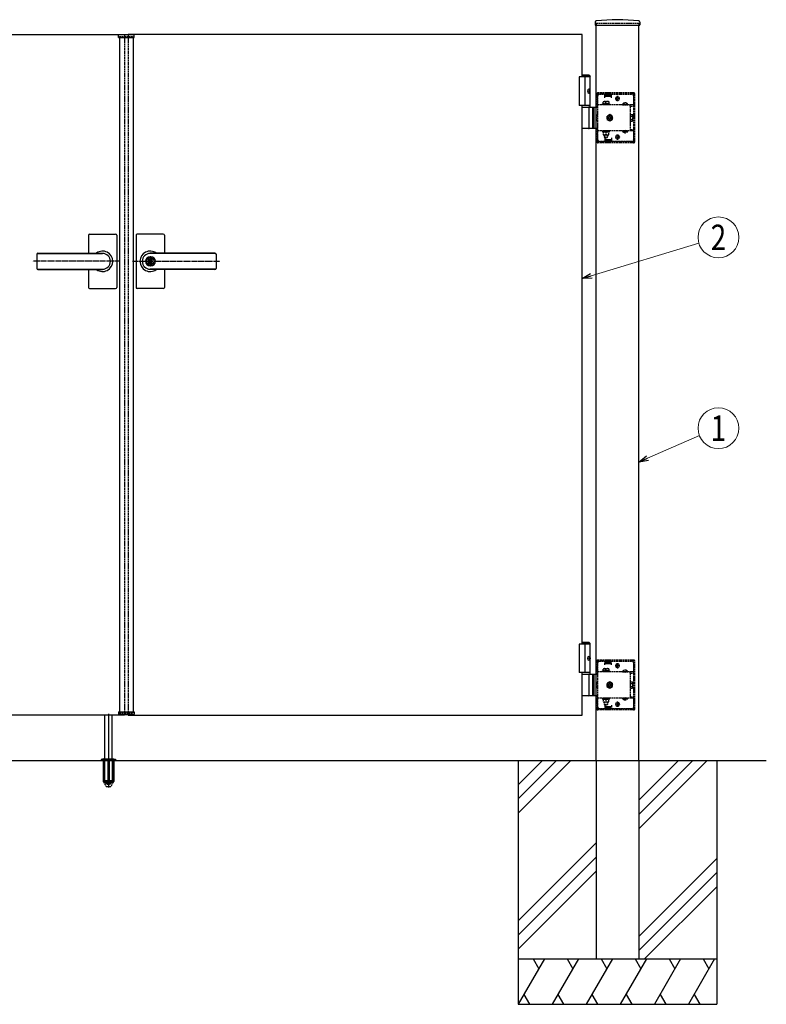
# Model space of a CAD drawing. Units: millimetres. Extents: x 0 to 8410, y 0 to 5940.
# Drawn here: x 2768 to 4084, y 2648 to 4384 of the extents above; entities that cross this region are included whole.
import ezdxf
from ezdxf.enums import TextEntityAlignment as Align

# ---------------------------------------------------------------- set-up
doc = ezdxf.new("R2010")
doc.units = ezdxf.units.MM
doc.linetypes.add('YCENTER_1', pattern=[13, 10, -1, 1, -1])
doc.linetypes.add('YHIDDEN_1', pattern=[4, 3, -1])
doc.layers.add('YKK_A1', color=4, linetype='Continuous', lineweight=30)
doc.layers.add('YKK_D', color=6, linetype='Continuous', lineweight=13)
doc.styles.add('text-b', font='extslim2.shx', dxfattribs={"width": 0.8, "bigfont": 'extfont2.shx'})

msp = doc.modelspace()

# ---------------------------------------------------------------- linework, layer by layer
at = {"layer": 'YKK_A1'}
for p, q in [((3782.2, 4380), (3781.9, 4375.2)), ((3860.9, 4380), (3861.1, 4375.2)), ((2553, 4358.1), (2953, 4358.1)), ((2968.7, 4357.6), (2943.3, 4357.6)), ((3759, 4358.1), (2959, 4358.1)), ((3759, 4283.1), (3759, 4358.1)), ((3782.4, 4374.6), (3860.6, 4374.6)), ((3784, 3078.1), (3784, 4374.6)), ((3859, 3078.1), (3859, 4374.6)), ((2942.1, 4352.6), (2942.3, 4356.7)), ((2942.1, 4352.6), (2969.9, 4352.6)), ((2944, 4352.6), (2944, 3163.6)), ((2968, 4352.6), (2968, 3163.6)), ((2969.9, 4352.6), (2969.7, 4356.7)), ((3773.5, 4283.1), (3754, 4283.1)), ((3754, 4283.1), (3754, 4233.1)), ((3771.5, 4286.1), (3759, 4286.1)), ((3773.5, 4284.1), (3759, 4284.1)), ((3764, 4283.1), (3764, 4233.1)), ((3771.5, 4286.1), (3773.5, 4284.1)), ((3773.5, 4230.1), (3773.5, 4284.1)), ((3771.2, 4258.5), (3771.8, 4258.5)), ((3771.2, 4257.7), (3771.8, 4257.7)), ((3772.2, 4260.2), (3772.8, 4260.2)), ((3772.2, 4256), (3772.8, 4256)), ((3773.5, 4233.1), (3754, 4233.1)), ((3759, 3283.1), (3759, 4233.1)), ((3759, 4230.1), (3784, 4230.1)), ((3771.8, 4193.6), (3771.8, 4228.6)), ((3777.5, 4230.1), (3777.5, 4192.1)), ((3780, 4230.1), (3780, 4192.1)), ((3784, 4192.1), (3759, 4192.1)), ((2889, 4004.1), (2889, 3972.7)), ((2891, 4006.1), (2937, 4006.1)), ((2939, 4004.1), (2939, 3912.1)), ((2973, 4004.1), (2973, 3912.1)), ((3021, 4006.1), (2975, 4006.1)), ((3023, 4004.1), (3023, 3972.7)), ((2798, 3970.6), (2798, 3945.6)), ((2800, 3972.6), (2914, 3972.6)), ((2800, 3972.1), (2914, 3972.1)), ((2997.1, 3962.7), (2997.1, 3959.6)), ((2997.1, 3962.7), (2998.9, 3962.7)), ((2998.4, 3958.8), (2997.1, 3959.6)), ((3112, 3972.6), (2998, 3972.6)), ((3112, 3972.1), (2998, 3972.1)), ((2999, 3966.3), (2998, 3966.3)), ((2998.9, 3962.7), (2998.9, 3960.1)), ((3000.7, 3959.1), (2999.1, 3959.8)), ((3000.7, 3959.1), (3000.7, 3957.1)), ((3114, 3970.6), (3114, 3945.6)), ((2800, 3944.1), (2914, 3944.1)), ((2800, 3943.6), (2914, 3943.6)), ((2889, 3943.6), (2889, 3912.1)), ((2998.4, 3957.5), (2997.1, 3956.6)), ((2997.1, 3956.6), (2997.1, 3953.6)), ((2997.1, 3953.6), (2998.9, 3953.6)), ((2999, 3949.9), (2998, 3949.9)), ((3112, 3944.1), (2998, 3944.1)), ((3112, 3943.6), (2998, 3943.6)), ((2998.9, 3956.2), (2998.9, 3953.6)), ((2999.1, 3956.5), (3000.7, 3957.1)), ((3023, 3943.6), (3023, 3912.1)), ((2891, 3910.1), (2937, 3910.1)), ((3021, 3910.1), (2975, 3910.1)), ((3773.5, 3283.1), (3754, 3283.1)), ((3754, 3283.1), (3754, 3233.1)), ((3771.5, 3286.1), (3759, 3286.1)), ((3773.5, 3284.1), (3759, 3284.1)), ((3764, 3283.1), (3764, 3233.1)), ((3771.5, 3286.1), (3773.5, 3284.1)), ((3773.5, 3230.1), (3773.5, 3284.1)), ((3771.2, 3258.5), (3771.8, 3258.5)), ((3771.2, 3257.7), (3771.8, 3257.7)), ((3772.2, 3260.2), (3772.8, 3260.2)), ((3772.2, 3256), (3772.8, 3256)), ((3773.5, 3233.1), (3754, 3233.1)), ((3759, 3158.1), (3759, 3233.1)), ((3759, 3230.1), (3784, 3230.1)), ((3777.5, 3230.1), (3777.5, 3192.1)), ((3780, 3230.1), (3780, 3192.1)), ((3771.8, 3193.6), (3771.8, 3228.6)), ((3784, 3192.1), (3759, 3192.1)), ((2942.1, 3163.6), (2969.9, 3163.6)), ((2942.1, 3163.6), (2942.3, 3159.6)), ((2969.9, 3163.6), (2969.7, 3159.6)), ((2953, 3158.1), (2553, 3158.1)), ((2918, 3081.1), (2918, 3158.1)), ((2931, 3081.1), (2931, 3158.1)), ((2968.7, 3158.6), (2943.3, 3158.6)), ((2959, 3158.1), (3759, 3158.1)), ((1806.9, 3078.1), (4083.7, 3078.1)), ((3646.5, 3078.1), (3646.5, 2648.1)), ((3689.3, 3078.1), (3646.5, 3035.3)), ((3714.3, 3078.1), (3646.5, 3010.3)), ((3739.3, 3078.1), (3646.5, 2985.3)), ((3784, 3078.1), (3784, 2728.1)), ((3859, 3078.1), (3859, 2728.1)), ((3929.3, 3078.1), (3859, 3007.8)), ((3954.3, 3078.1), (3859, 2982.8)), ((3979.3, 3078.1), (3859, 2957.8)), ((3996.5, 3078.1), (3996.5, 2648.1)), ((3784, 2932.8), (3646.5, 2795.3)), ((3784, 2907.8), (3646.5, 2770.3)), ((3996.5, 2905.3), (3859, 2767.8)), ((3784, 2882.8), (3646.5, 2745.3)), ((3996.5, 2880.3), (3859, 2742.8)), ((3996.5, 2855.3), (3869.3, 2728.1)), ((3646.5, 2728.1), (3996.5, 2728.1)), ((3692.7, 2728.1), (3646.5, 2648.1)), ((3672.7, 2728.1), (3682.7, 2710.8)), ((3752.7, 2728.1), (3706.5, 2648.1)), ((3732.7, 2728.1), (3742.7, 2710.8)), ((3812.7, 2728.1), (3766.5, 2648.1)), ((3784, 2728.1), (3859, 2728.1)), ((3792.7, 2728.1), (3802.7, 2710.8)), ((3872.7, 2728.1), (3826.5, 2648.1)), ((3852.7, 2728.1), (3862.7, 2710.8)), ((3932.7, 2728.1), (3886.5, 2648.1)), ((3912.7, 2728.1), (3922.7, 2710.8)), ((3992.7, 2728.1), (3946.5, 2648.1)), ((3972.7, 2728.1), (3982.7, 2710.8)), ((3656.5, 2665.5), (3666.5, 2648.1)), ((3716.5, 2665.5), (3726.5, 2648.1)), ((3776.5, 2665.5), (3786.5, 2648.1)), ((3836.5, 2665.5), (3846.5, 2648.1)), ((3896.5, 2665.5), (3906.5, 2648.1)), ((3956.5, 2665.5), (3966.5, 2648.1)), ((3646.5, 2648.1), (3996.5, 2648.1))]:
    msp.add_line(p, q, dxfattribs=at)
at = {"layer": 'YKK_A1', "linetype": 'YHIDDEN_1'}
for p, q in [((3784, 4378.1), (3859, 4378.1)), ((3784, 4378.1), (3784, 4374.6)), ((3859, 4378.1), (3859, 4374.6)), ((2953, 4358.1), (2953, 3158.1)), ((2959, 4358.1), (2959, 3158.1)), ((2944, 4354.6), (2968, 4354.6)), ((2944, 4354.6), (2944, 4352.6)), ((2968, 4354.6), (2968, 4352.6)), ((3850, 4255.1), (3787, 4255.1)), ((3850, 4253.6), (3787, 4253.6)), ((3787.5, 4253.6), (3787.5, 4255.1)), ((3795.5, 4253.6), (3795.5, 4255.1)), ((3800, 4250.6), (3800, 4253.6)), ((3810, 4250.6), (3810, 4253.6)), ((3785, 4230.1), (3785, 4253.1)), ((3786.5, 4230.1), (3786.5, 4253.1)), ((3787, 4172.1), (3787, 4250.1)), ((3790, 4253.1), (3799, 4253.1)), ((3794.8, 4235.9), (3807.3, 4235.9)), ((3794.8, 4234.3), (3794.8, 4235.9)), ((3796, 4239.9), (3806, 4239.9)), ((3796, 4235.9), (3796, 4239.9)), ((3806, 4235.9), (3796, 4235.9)), ((3799, 4246.6), (3799, 4253.1)), ((3799, 4252.1), (3811, 4252.1)), ((3799, 4249.1), (3811, 4249.1)), ((3810, 4250.6), (3800, 4250.6)), ((3801, 4235.9), (3801, 4239.5)), ((3806, 4239.9), (3806, 4235.9)), ((3807.3, 4235.9), (3807.3, 4234.3)), ((3811, 4246.6), (3811, 4253.1)), ((3811, 4253.1), (3847, 4253.1)), ((3825.5, 4245.1), (3817.5, 4245.1)), ((3818.3, 4244.9), (3818.3, 4245.4)), ((3821.5, 4241.1), (3821.5, 4249.1)), ((3824.8, 4244.9), (3824.8, 4245.4)), ((3832.7, 4236.8), (3833.9, 4234.4)), ((3837.4, 4236.8), (3836.2, 4234.4)), ((3850, 4250.1), (3850, 4231.8)), ((3850.5, 4169.1), (3850.5, 4253.1)), ((3852, 4169.1), (3852, 4253.1)), ((3784, 4230.1), (3787, 4230.1)), ((3786.5, 4231.8), (3785, 4231.8)), ((3850, 4234.3), (3787, 4234.3)), ((3807.3, 4234.3), (3794.8, 4234.3)), ((3830.3, 4234.8), (3839.8, 4234.8)), ((3830.3, 4234.8), (3830.3, 4234.3)), ((3830.3, 4234.3), (3839.8, 4234.3)), ((3833.9, 4234.4), (3835, 4233.8)), ((3836.2, 4234.4), (3835, 4233.8)), ((3839.8, 4234.8), (3839.8, 4234.3)), ((3844, 4231.8), (3844, 4234.3)), ((3844, 4231.8), (3850, 4231.8)), ((3844, 4231.8), (3844, 4190.4)), ((3785, 4206), (3785, 4216.2)), ((3785, 4216.2), (3787, 4216.2)), ((3787, 4206), (3785, 4206)), ((3844.3, 4216.9), (3847.9, 4216.9)), ((3844.3, 4205.4), (3844.3, 4216.9)), ((3844.3, 4214), (3847.9, 4214)), ((3844.3, 4208.2), (3847.9, 4208.2)), ((3844.3, 4205.4), (3847.9, 4205.4)), ((3848.3, 4216.1), (3847.9, 4216.9)), ((3848.3, 4206.1), (3847.9, 4205.4)), ((3848.3, 4216.1), (3848.3, 4206.1)), ((3787, 4192.1), (3784, 4192.1)), ((3785, 4169.1), (3785, 4192.1)), ((3786.5, 4190.4), (3785, 4190.4)), ((3786.5, 4169.1), (3786.5, 4192.1)), ((3850, 4187.9), (3787, 4187.9)), ((3807.3, 4187.9), (3794.8, 4187.9)), ((3794.8, 4187.9), (3794.8, 4186.3)), ((3794.8, 4186.3), (3807.3, 4186.3)), ((3796, 4186.3), (3796, 4181.3)), ((3806, 4186.3), (3796, 4186.3)), ((3797.8, 4187.9), (3797.8, 4186.3)), ((3801, 4186.3), (3801, 4181.8)), ((3804.2, 4187.9), (3804.2, 4186.3)), ((3806, 4181.3), (3806, 4186.3)), ((3807.3, 4186.3), (3807.3, 4187.9)), ((3830.3, 4187.9), (3839.8, 4187.9)), ((3830.3, 4187.4), (3830.3, 4187.9)), ((3830.3, 4187.4), (3839.8, 4187.4)), ((3832.7, 4185.4), (3833.9, 4187.9)), ((3833.9, 4187.9), (3835, 4188.5)), ((3836.2, 4187.9), (3835, 4188.5)), ((3837.4, 4185.4), (3836.2, 4187.9)), ((3839.8, 4187.4), (3839.8, 4187.9)), ((3844, 4190.4), (3844, 4187.9)), ((3844, 4190.4), (3850, 4190.4)), ((3850, 4190.4), (3850, 4172.1)), ((3850, 4168.6), (3787, 4168.6)), ((3850, 4167.1), (3787, 4167.1)), ((3787.5, 4167.1), (3787.5, 4168.6)), ((3799, 4169.1), (3790, 4169.1)), ((3795.5, 4167.1), (3795.5, 4168.6)), ((3796, 4181.3), (3806, 4181.3)), ((3798, 4181.3), (3798, 4176.9)), ((3798, 4176.9), (3804, 4176.9)), ((3798, 4176.9), (3799, 4175.9)), ((3798.6, 4181.3), (3798.6, 4176.4)), ((3799, 4175.9), (3803, 4175.9)), ((3799, 4175.6), (3799, 4169.1)), ((3799, 4173.1), (3811, 4173.1)), ((3799, 4170.1), (3811, 4170.1)), ((3800, 4171.6), (3800, 4168.6)), ((3810, 4171.6), (3800, 4171.6)), ((3804, 4176.9), (3803, 4175.9)), ((3803.5, 4181.3), (3803.5, 4176.4)), ((3804, 4181.3), (3804, 4176.9)), ((3810, 4171.6), (3810, 4168.6)), ((3811, 4175.6), (3811, 4169.1)), ((3847, 4169.1), (3811, 4169.1)), ((3825.5, 4177.1), (3817.5, 4177.1)), ((3818.3, 4177.4), (3818.3, 4176.9)), ((3821.5, 4181.1), (3821.5, 4173.1)), ((3824.8, 4177.4), (3824.8, 4176.9)), ((3785, 3230.1), (3785, 3253.1)), ((3786.5, 3230.1), (3786.5, 3253.1)), ((3850, 3255.1), (3787, 3255.1)), ((3850, 3253.6), (3787, 3253.6)), ((3787, 3172.1), (3787, 3250.1)), ((3787.5, 3253.6), (3787.5, 3255.1)), ((3790, 3253.1), (3799, 3253.1)), ((3795.5, 3253.6), (3795.5, 3255.1)), ((3799, 3246.6), (3799, 3253.1)), ((3799, 3252.1), (3811, 3252.1)), ((3799, 3249.1), (3811, 3249.1)), ((3800, 3250.6), (3800, 3253.6)), ((3810, 3250.6), (3800, 3250.6)), ((3810, 3250.6), (3810, 3253.6)), ((3811, 3246.6), (3811, 3253.1)), ((3811, 3253.1), (3847, 3253.1)), ((3821.5, 3241.1), (3821.5, 3249.1)), ((3850, 3250.1), (3850, 3231.8)), ((3850.5, 3169.1), (3850.5, 3253.1)), ((3852, 3169.1), (3852, 3253.1)), ((3784, 3230.1), (3787, 3230.1)), ((3786.5, 3231.8), (3785, 3231.8)), ((3850, 3234.3), (3787, 3234.3)), ((3794.8, 3235.9), (3807.3, 3235.9)), ((3794.8, 3234.3), (3794.8, 3235.9)), ((3807.3, 3234.3), (3794.8, 3234.3)), ((3796, 3239.9), (3806, 3239.9)), ((3796, 3235.9), (3796, 3239.9)), ((3806, 3235.9), (3796, 3235.9)), ((3801, 3235.9), (3801, 3239.5)), ((3806, 3239.9), (3806, 3235.9)), ((3807.3, 3235.9), (3807.3, 3234.3)), ((3825.5, 3245.1), (3817.5, 3245.1)), ((3818.3, 3244.9), (3818.3, 3245.4)), ((3824.8, 3244.9), (3824.8, 3245.4)), ((3830.3, 3234.8), (3839.8, 3234.8)), ((3830.3, 3234.8), (3830.3, 3234.3)), ((3830.3, 3234.3), (3839.8, 3234.3)), ((3832.7, 3236.8), (3833.9, 3234.4)), ((3833.9, 3234.4), (3835, 3233.8)), ((3836.2, 3234.4), (3835, 3233.8)), ((3837.4, 3236.8), (3836.2, 3234.4)), ((3839.8, 3234.8), (3839.8, 3234.3)), ((3844, 3231.8), (3844, 3234.3)), ((3844, 3231.8), (3850, 3231.8)), ((3844, 3231.8), (3844, 3190.4)), ((3785, 3206), (3785, 3216.2)), ((3785, 3216.2), (3787, 3216.2)), ((3844.3, 3216.9), (3847.9, 3216.9)), ((3844.3, 3205.4), (3844.3, 3216.9)), ((3844.3, 3214), (3847.9, 3214)), ((3848.3, 3216.1), (3847.9, 3216.9)), ((3848.3, 3216.1), (3848.3, 3206.1)), ((3787, 3206), (3785, 3206)), ((3844.3, 3208.2), (3847.9, 3208.2)), ((3844.3, 3205.4), (3847.9, 3205.4)), ((3848.3, 3206.1), (3847.9, 3205.4)), ((3787, 3192.1), (3784, 3192.1)), ((3785, 3169.1), (3785, 3192.1)), ((3786.5, 3190.4), (3785, 3190.4)), ((3786.5, 3169.1), (3786.5, 3192.1)), ((3850, 3187.9), (3787, 3187.9)), ((3807.3, 3187.9), (3794.8, 3187.9)), ((3794.8, 3187.9), (3794.8, 3186.3)), ((3794.8, 3186.3), (3807.3, 3186.3)), ((3796, 3186.3), (3796, 3181.3)), ((3806, 3186.3), (3796, 3186.3)), ((3796, 3181.3), (3806, 3181.3)), ((3797.8, 3187.9), (3797.8, 3186.3)), ((3798, 3181.3), (3798, 3176.9)), ((3798, 3176.9), (3804, 3176.9)), ((3798, 3176.9), (3799, 3175.9)), ((3798.6, 3181.3), (3798.6, 3176.4)), ((3801, 3186.3), (3801, 3181.8)), ((3804, 3176.9), (3803, 3175.9)), ((3803.5, 3181.3), (3803.5, 3176.4)), ((3804, 3181.3), (3804, 3176.9)), ((3804.2, 3187.9), (3804.2, 3186.3)), ((3806, 3181.3), (3806, 3186.3)), ((3807.3, 3186.3), (3807.3, 3187.9)), ((3825.5, 3177.1), (3817.5, 3177.1)), ((3818.3, 3177.4), (3818.3, 3176.9)), ((3821.5, 3181.1), (3821.5, 3173.1)), ((3824.8, 3177.4), (3824.8, 3176.9)), ((3830.3, 3187.9), (3839.8, 3187.9)), ((3830.3, 3187.4), (3830.3, 3187.9)), ((3830.3, 3187.4), (3839.8, 3187.4)), ((3832.7, 3185.4), (3833.9, 3187.9)), ((3833.9, 3187.9), (3835, 3188.5)), ((3836.2, 3187.9), (3835, 3188.5)), ((3837.4, 3185.4), (3836.2, 3187.9)), ((3839.8, 3187.4), (3839.8, 3187.9)), ((3844, 3190.4), (3844, 3187.9)), ((3844, 3190.4), (3850, 3190.4)), ((3850, 3190.4), (3850, 3172.1)), ((2944, 3161.6), (2944, 3163.6)), ((2944, 3161.6), (2968, 3161.6)), ((2968, 3161.6), (2968, 3163.6)), ((3850, 3168.6), (3787, 3168.6)), ((3850, 3167.1), (3787, 3167.1)), ((3787.5, 3167.1), (3787.5, 3168.6)), ((3799, 3169.1), (3790, 3169.1)), ((3795.5, 3167.1), (3795.5, 3168.6)), ((3799, 3175.9), (3803, 3175.9)), ((3799, 3175.6), (3799, 3169.1)), ((3799, 3173.1), (3811, 3173.1)), ((3799, 3170.1), (3811, 3170.1)), ((3800, 3171.6), (3800, 3168.6)), ((3810, 3171.6), (3800, 3171.6)), ((3810, 3171.6), (3810, 3168.6)), ((3811, 3175.6), (3811, 3169.1)), ((3847, 3169.1), (3811, 3169.1))]:
    msp.add_line(p, q, dxfattribs=at)
at = {"layer": 'YKK_A1', "linetype": 'YHIDDEN_1', "ltscale": 0.5}
for p, q in [((3808, 4216.9), (3803, 4214)), ((3803, 4214), (3803, 4208.2)), ((3803, 4208.2), (3808, 4205.4)), ((3806.1, 4211.7), (3804.9, 4211.7)), ((3804.9, 4211.7), (3804.9, 4210.5)), ((3804.9, 4210.5), (3806.1, 4210.5)), ((3807.4, 4214.3), (3807.4, 4213)), ((3808.6, 4214.3), (3807.4, 4214.3)), ((3807.4, 4209.2), (3807.4, 4208)), ((3807.4, 4208), (3808.6, 4208)), ((3813, 4214), (3808, 4216.9)), ((3808, 4205.4), (3813, 4208.2)), ((3808.6, 4213), (3808.6, 4214.3)), ((3808.6, 4208), (3808.6, 4209.2)), ((3811.2, 4211.7), (3809.9, 4211.7)), ((3809.9, 4210.5), (3811.2, 4210.5)), ((3811.2, 4210.5), (3811.2, 4211.7)), ((3813, 4208.2), (3813, 4214)), ((3844.3, 4215), (3844, 4215)), ((3844.3, 4207.2), (3844, 4207.2)), ((3844.3, 4207.2), (3844.3, 4215)), ((3808, 3216.9), (3803, 3214)), ((3803, 3214), (3803, 3208.2)), ((3806.1, 3211.7), (3804.9, 3211.7)), ((3804.9, 3211.7), (3804.9, 3210.5)), ((3807.4, 3214.3), (3807.4, 3213)), ((3808.6, 3214.3), (3807.4, 3214.3)), ((3813, 3214), (3808, 3216.9)), ((3808.6, 3213), (3808.6, 3214.3)), ((3811.2, 3211.7), (3809.9, 3211.7)), ((3811.2, 3210.5), (3811.2, 3211.7)), ((3813, 3208.2), (3813, 3214)), ((3844.3, 3215), (3844, 3215)), ((3844.3, 3207.2), (3844.3, 3215)), ((3803, 3208.2), (3808, 3205.4)), ((3804.9, 3210.5), (3806.1, 3210.5)), ((3807.4, 3209.2), (3807.4, 3208)), ((3807.4, 3208), (3808.6, 3208)), ((3808, 3205.4), (3813, 3208.2)), ((3808.6, 3208), (3808.6, 3209.2)), ((3809.9, 3210.5), (3811.2, 3210.5)), ((3844.3, 3207.2), (3844, 3207.2)), ((2911.5, 3079), (2911.5, 3078.1)), ((2915.3, 3078.1), (2915.3, 3041.1)), ((2915.8, 3078.1), (2915.8, 3040.1)), ((2916.7, 3081.1), (2917.2, 3080.6)), ((2917.5, 3043.1), (2917.2, 3080.6)), ((2917.2, 3080.6), (2931.8, 3080.6)), ((2918, 3042.3), (2918, 3081.1)), ((2923.5, 3078.1), (2923.5, 3040.1)), ((2925.5, 3078.1), (2925.5, 3040.1)), ((2931, 3081.1), (2931, 3042.3)), ((2931.5, 3043.1), (2931.8, 3080.6)), ((2932.3, 3081.1), (2931.8, 3080.6)), ((2933.2, 3078.1), (2933.2, 3040.1)), ((2933.5, 3081.1), (2936.9, 3079.9)), ((2933.8, 3078.1), (2933.8, 3041.1)), ((2937.5, 3079), (2937.5, 3078.1)), ((2915.3, 3041.1), (2920.2, 3032.6)), ((2915.8, 3040.1), (2923.5, 3040.1)), ((2931, 3042.3), (2918, 3042.3)), ((2918.1, 3042), (2918.1, 3042.3)), ((2918.1, 3042), (2931, 3042)), ((2923.5, 3041.1), (2925.5, 3041.1)), ((2925.5, 3040.1), (2933.2, 3040.1)), ((2933.8, 3041.1), (2928.9, 3032.6)), ((2931, 3042.3), (2931, 3042)), ((2921, 3032.1), (2928, 3032.1))]:
    msp.add_line(p, q, dxfattribs=at)
at = {"layer": 'YKK_A1', "linetype": 'YCENTER_1'}
for p, q in [((2945.2, 3958.1), (2791, 3958.1)), ((2966.9, 3958.1), (3121, 3958.1))]:
    msp.add_line(p, q, dxfattribs=at)
at = {"layer": 'YKK_A1', "linetype": 'YCENTER_1', "ltscale": 0.5}
msp.add_line((2924.5, 3160.1), (2924.5, 3030.1), dxfattribs=at)
at = {"layer": 'YKK_A1', "ltscale": 0.5}
for p, q in [((2911.5, 3078.1), (2937.5, 3078.1)), ((2911.8, 3079.7), (2937.2, 3079.7)), ((2915.5, 3081.1), (2912.2, 3079.9)), ((2915.5, 3081.1), (2933.5, 3081.1))]:
    msp.add_line(p, q, dxfattribs=at)
at = {"layer": 'YKK_A1'}
msp.add_circle((2998, 3958.1), 6.6, dxfattribs=at)
for centre, radius, start, end in [((3782.4, 4375.1), 0.5, 177, 270), ((3784.2, 4379.9), 2, 96.7443, 177), ((3821.5, 4064.1), 320, 83.2557, 96.7443), ((3858.9, 4379.9), 2, 3, 83.2557), ((3860.6, 4375.1), 0.5, 270, 3), ((2943.3, 4356.6), 1, 90, 177), ((2968.7, 4356.6), 1, 3, 90), ((3770.3, 4228.6), 1.5, 0, 90), ((3770.3, 4193.6), 1.5, 270, 0), ((2891, 4004.1), 2, 90, 180), ((2937, 4004.1), 2, 0, 90), ((2975, 4004.1), 2, 90, 180), ((3021, 4004.1), 2, 0, 90), ((2914, 3958.1), 18, 359.9963, 125.9854), ((2998, 3958.1), 18, 54.0146, 180.0037), ((2800, 3970.6), 2, 90, 180), ((2800, 3970.1), 2, 90, 180), ((2914, 3958.1), 18, 234.0146, 359.9963), ((2914, 3958.1), 14, 270, 90), ((2998, 3958.1), 18, 180.0037, 305.9854), ((2998, 3958.1), 14, 90, 270), ((2998, 3958.1), 8.2, 90, 270), ((2998, 3958.1), 4, 103.0029, 256.9971), ((2998, 3958.1), 2, 116.7437, 243.2563), ((2998, 3958.1), 0.8, 301.8213, 58.1787), ((2998, 3958.1), 4, 283.0029, 76.9971), ((2999.2, 3960.1), 0.3, 180, 247.3801), ((2999, 3958.1), 8.2, 270, 90), ((3112, 3970.6), 2, 0, 90), ((3112, 3970.1), 2, 0, 90), ((2800, 3946.1), 2, 180, 270), ((2800, 3945.6), 2, 180, 270), ((2999.2, 3956.2), 0.3, 112.6199, 180), ((3112, 3946.1), 2, 270, 0), ((3112, 3945.6), 2, 270, 0), ((2891, 3912.1), 2, 180, 270), ((2937, 3912.1), 2, 270, 0), ((2975, 3912.1), 2, 180, 270), ((3021, 3912.1), 2, 270, 0), ((3770.3, 3228.6), 1.5, 0, 90), ((3770.3, 3193.6), 1.5, 270, 0), ((2943.3, 3159.6), 1, 183, 270), ((2968.7, 3159.6), 1, 270, 357)]:
    msp.add_arc(centre, radius, start, end, dxfattribs=at)
at = {"layer": 'YKK_A1', "linetype": 'YHIDDEN_1'}
for centre, radius, start, end in [((3787, 4253.1), 2, 90, 180), ((3787, 4253.1), 0.5, 90, 180), ((3850, 4253.1), 2, 0, 90), ((3850, 4253.1), 0.5, 0, 90), ((3790, 4250.1), 3, 90, 180), ((3798.5, 4232.5), 7.43, 70.3471, 109.6529), ((3803.5, 4232.5), 7.43, 70.3471, 109.6529), ((3821.5, 4245.4), 3.25, 0, 180), ((3821.5, 4244.9), 3.25, 180, 0), ((3835, 4231.6), 5.77, 34.651, 145.349), ((3847, 4250.1), 3, 0, 90), ((3845.8, 4215.5), 2.56, 325.6158, 34.3842), ((3838.8, 4211.1), 9.55, 342.412, 17.588), ((3845.8, 4206.8), 2.56, 325.6158, 34.3842), ((3835, 4190.7), 5.77, 214.651, 325.349), ((3787, 4169.1), 2, 180, 270), ((3787, 4169.1), 0.5, 180, 270), ((3790, 4172.1), 3, 180, 270), ((3798.5, 4188.8), 7.43, 250.3471, 289.6529), ((3803.5, 4188.8), 7.43, 250.3471, 289.6529), ((3821.5, 4177.4), 3.25, 0, 180), ((3821.5, 4176.9), 3.25, 180, 0), ((3847, 4172.1), 3, 270, 0), ((3850, 4169.1), 0.5, 270, 0), ((3850, 4169.1), 2, 270, 0), ((3787, 3253.1), 2, 90, 180), ((3787, 3253.1), 0.5, 90, 180), ((3790, 3250.1), 3, 90, 180), ((3821.5, 3245.4), 3.25, 0, 180), ((3847, 3250.1), 3, 0, 90), ((3850, 3253.1), 2, 0, 90), ((3850, 3253.1), 0.5, 0, 90), ((3798.5, 3232.5), 7.43, 70.3471, 109.6529), ((3803.5, 3232.5), 7.43, 70.3471, 109.6529), ((3821.5, 3244.9), 3.25, 180, 0), ((3835, 3231.6), 5.77, 34.651, 145.349), ((3845.8, 3215.5), 2.56, 325.6158, 34.3842), ((3838.8, 3211.1), 9.55, 342.412, 17.588), ((3845.8, 3206.8), 2.56, 325.6158, 34.3842), ((3798.5, 3188.8), 7.43, 250.3471, 289.6529), ((3803.5, 3188.8), 7.43, 250.3471, 289.6529), ((3821.5, 3177.4), 3.25, 0, 180), ((3835, 3190.7), 5.77, 214.651, 325.349), ((3787, 3169.1), 2, 180, 270), ((3787, 3169.1), 0.5, 180, 270), ((3790, 3172.1), 3, 180, 270), ((3821.5, 3176.9), 3.25, 180, 0), ((3847, 3172.1), 3, 270, 0), ((3850, 3169.1), 0.5, 270, 0), ((3850, 3169.1), 2, 270, 0)]:
    msp.add_arc(centre, radius, start, end, dxfattribs=at)
at = {"layer": 'YKK_A1', "linetype": 'YHIDDEN_1', "ltscale": 0.5}
for centre, radius, start, end in [((3808, 4211.1), 5, 76.883, 190.1592), ((3808, 4211.1), 5, 190.1592, 76.883), ((3808, 4211.1), 4.3, 183.7704, 83.2718), ((3808, 4211.1), 4.3, 83.2718, 183.7704), ((3806.1, 4213), 1.31, 270, 0), ((3806.1, 4209.2), 1.31, 0, 90), ((3809.9, 4213), 1.31, 180, 270), ((3809.9, 4209.2), 1.31, 90, 180), ((3808, 3211.1), 5, 76.883, 190.1592), ((3808, 3211.1), 5, 190.1592, 76.883), ((3808, 3211.1), 4.3, 183.7704, 83.2718), ((3808, 3211.1), 4.3, 83.2718, 183.7704), ((3806.1, 3213), 1.31, 270, 0), ((3809.9, 3213), 1.31, 180, 270), ((3806.1, 3209.2), 1.31, 0, 90), ((3809.9, 3209.2), 1.31, 90, 180), ((2912.5, 3079), 1, 110, 180), ((2936.5, 3079), 1, 0, 70), ((2924.5, 3043.1), 7, 180.5, 359.5), ((2924.5, 3045.4), 7.3, 207.9418, 270), ((2924.5, 3045.4), 7.3, 270, 332.0582), ((2921, 3033.1), 1, 210, 270), ((2928, 3033.1), 1, 270, 330)]:
    msp.add_arc(centre, radius, start, end, dxfattribs=at)
at = {"layer": 'YKK_A1', "extrusion": (0, 0, -1)}
for centre in [(3770.9, 4258.1), (3770.9, 3258.1)]:
    msp.add_ellipse(centre, major_axis=(0, -3.5), ratio=0.707107, dxfattribs=at)
for centre, start_param, end_param in [((3764.8, 4258.1), 1.524113, 1.61748), ((3766, 4258.1), 1.335292, 1.430335), ((3766, 4258.1), 1.711258, 1.806301), ((3766.6, 4258.1), 1.335292, 1.430335), ((3766.6, 4258.1), 1.711258, 1.806301), ((3764.8, 3258.1), 1.524113, 1.61748), ((3766, 3258.1), 1.335292, 1.430335), ((3766, 3258.1), 1.711258, 1.806301), ((3766.6, 3258.1), 1.335292, 1.430335), ((3766.6, 3258.1), 1.711258, 1.806301)]:
    msp.add_ellipse(centre, major_axis=(0, 9), ratio=0.707107, start_param=start_param, end_param=end_param, dxfattribs=at)
at = {"layer": 'YKK_A1'}
for points, knots in [([(3771.8, 4258.5), (3771.8, 4258.6), (3771.9, 4258.6), (3772, 4258.6), (3772.1, 4258.7), (3772.2, 4258.8), (3772.3, 4258.9), (3772.3, 4259.1), (3772.3, 4259.2), (3772.3, 4259.3), (3772.3, 4259.4)], [0, 0, 0, 0, 0.116458, 0.236113, 0.362305, 0.496955, 0.64059, 0.792617, 0.951605, 1.115527, 1.115527, 1.115527, 1.115527]), ([(3772.3, 4256.9), (3772.3, 4256.9), (3772.3, 4257), (3772.3, 4257.2), (3772.3, 4257.3), (3772.2, 4257.5), (3772.1, 4257.6), (3772, 4257.6), (3771.9, 4257.7), (3771.8, 4257.7), (3771.8, 4257.7)], [0, 0, 0, 0, 0.163922, 0.32291, 0.474935, 0.618569, 0.753217, 0.879409, 0.999064, 1.115521, 1.115521, 1.115521, 1.115521]), ([(3772.9, 4259.4), (3772.9, 4259.3), (3773, 4259.2), (3773, 4259.1), (3773.1, 4258.9), (3773.1, 4258.8), (3773.2, 4258.7), (3773.3, 4258.7), (3773.3, 4258.6)], [0, 0, 0, 0, 0.1660377, 0.3303258, 0.4893576, 0.640337, 0.7815789, 0.8599587, 0.8599587, 0.8599587, 0.8599587]), ([(3773.3, 4257.6), (3773.3, 4257.6), (3773.2, 4257.6), (3773.1, 4257.5), (3773.1, 4257.3), (3773, 4257.2), (3773, 4257), (3772.9, 4256.9), (3772.9, 4256.9)], [0, 0, 0, 0, 0.0783682, 0.2196115, 0.3705927, 0.529626, 0.6939153, 0.8599535, 0.8599535, 0.8599535, 0.8599535]), ([(3771.8, 3258.5), (3771.8, 3258.6), (3771.9, 3258.6), (3772, 3258.6), (3772.1, 3258.7), (3772.2, 3258.8), (3772.3, 3258.9), (3772.3, 3259.1), (3772.3, 3259.2), (3772.3, 3259.3), (3772.3, 3259.4)], [0, 0, 0, 0, 0.116458, 0.236113, 0.362305, 0.496955, 0.64059, 0.792617, 0.951605, 1.115527, 1.115527, 1.115527, 1.115527]), ([(3772.3, 3256.9), (3772.3, 3256.9), (3772.3, 3257), (3772.3, 3257.2), (3772.3, 3257.3), (3772.2, 3257.5), (3772.1, 3257.6), (3772, 3257.6), (3771.9, 3257.7), (3771.8, 3257.7), (3771.8, 3257.7)], [0, 0, 0, 0, 0.163922, 0.32291, 0.474935, 0.618569, 0.753217, 0.879409, 0.999064, 1.115521, 1.115521, 1.115521, 1.115521]), ([(3772.9, 3259.4), (3772.9, 3259.3), (3773, 3259.2), (3773, 3259.1), (3773.1, 3258.9), (3773.1, 3258.8), (3773.2, 3258.7), (3773.3, 3258.7), (3773.3, 3258.6)], [0, 0, 0, 0, 0.1660377, 0.3303258, 0.4893576, 0.640337, 0.7815789, 0.8599587, 0.8599587, 0.8599587, 0.8599587]), ([(3773.3, 3257.6), (3773.3, 3257.6), (3773.2, 3257.6), (3773.1, 3257.5), (3773.1, 3257.3), (3773, 3257.2), (3773, 3257), (3772.9, 3256.9), (3772.9, 3256.9)], [0, 0, 0, 0, 0.0783682, 0.2196115, 0.3705927, 0.529626, 0.6939153, 0.8599535, 0.8599535, 0.8599535, 0.8599535])]:
    msp.add_open_spline(points, degree=3, knots=knots, dxfattribs=at)
at = {"layer": 'YKK_D'}
for p, q in [((3775.3, 3932.6), (3964.9, 3990)), ((3874.6, 3610.9), (3965.8, 3650.9))]:
    msp.add_line(p, q, dxfattribs=at)
at = {"layer": 'YKK_D', "linetype": 'ByBlock', "lineweight": -2}
for p, q in [((3759, 3927.6), (3774, 3936.9)), ((3759, 3927.6), (3775.3, 3932.6)), ((3776.6, 3928.2), (3759, 3927.6)), ((3859, 3604), (3872.8, 3615)), ((3859, 3604), (3874.6, 3610.9)), ((3876.4, 3606.7), (3859, 3604))]:
    msp.add_line(p, q, dxfattribs=at)
at = {"layer": 'YKK_D'}
for centre in [(3999.4, 4000.3), (3999.4, 3663.9)]:
    msp.add_circle(centre, 36, dxfattribs=at)

# ---------------------------------------------------------------- texts
at = {"layer": 'YKK_D', "style": 'text-b', "width": 0.8}
for s, p in [('2', (3999.4, 4000.3)), ('1', (3999.4, 3663.9))]:
    msp.add_text(s, height=45, dxfattribs=at).set_placement(p, align=Align.MIDDLE_CENTER)

doc.saveas('drawing.dxf')
